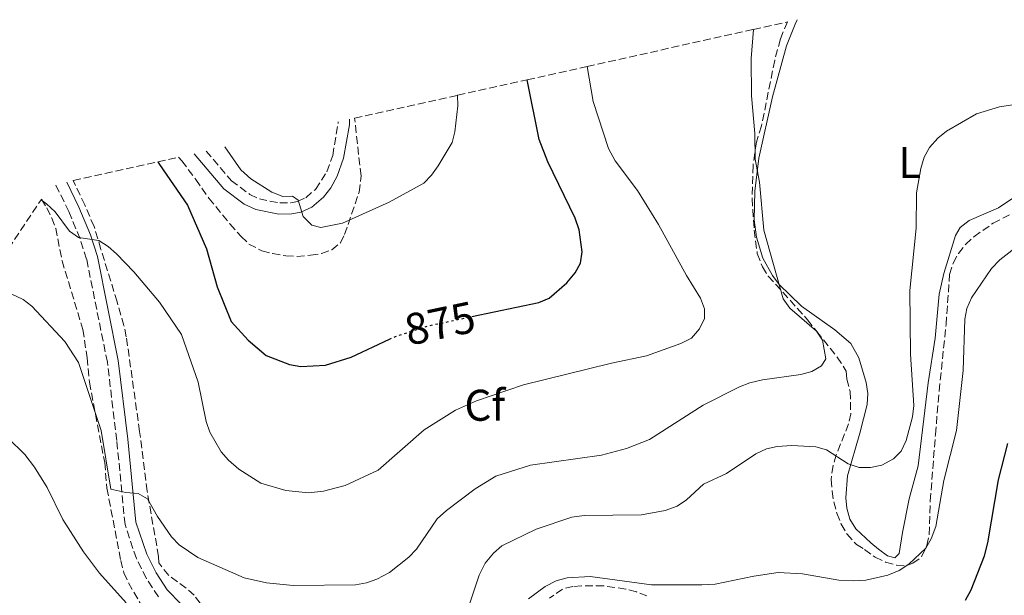
# Model space of a CAD drawing. Units: metres. Extents: x 651236 to 652503, y 4699998 to 4700765.
# Drawn here: x 651650 to 651872, y 4700578 to 4700708 of the extents above; entities that cross this region are included whole.
import ezdxf
from ezdxf.enums import TextEntityAlignment as Align

# ---------------------------------------------------------------- set-up
doc = ezdxf.new("R2010")
doc.units = ezdxf.units.M
doc.header["$MEASUREMENT"] = 0
doc.linetypes.add('DGN Style 3', pattern=[2.435890702152634, 1.739921930109024, -0.6959687720436097])
doc.linetypes.add('DGN Style 5', pattern=[1.217945351076317, 0.5219765790327072, -0.6959687720436097])
for name, color, linetype, lineweight in [('Camino', 7, 'DGN Style 3', 0), ('Cota de curva de nivel directora', 7, 'Continuous', 0), ('Curva de nivel directora', 30, 'Continuous', 30), ('Curva de nivel directora no vista', 30, 'DGN Style 5', 30), ('Curva de nivel intermedia', 30, 'Continuous', 0), ('Etiqueta de uso rústico', 92, 'Continuous', 0), ('Etiqueta de zona arbolada', 92, 'Continuous', 0), ('Línea de cambio de uso (parcela vista)', 92, 'Continuous', 0), ('Margen derecho', 7, 'Continuous', 0), ('Zona arbolada', 92, 'DGN Style 3', 0)]:
    doc.layers.add(name, color=color, linetype=linetype, lineweight=lineweight)
doc.styles.add('Style-Arial', font='arial.ttf')

msp = doc.modelspace()

# ---------------------------------------------------------------- linework, layer by layer
at = {"layer": 'Camino', "color": 7, "linetype": 'DGN Style 3', "lineweight": 0}
for points in [[(651691.7099999995, 4700678.460000001, 871.4700000000012), (651697.3899999991, 4700671.779999999, 871.0099999999949), (651701.5599999977, 4700668.660000001, 870.7599999999949), (651703.6900000002, 4700667.670000001, 870.6199999999956), (651708.2699999999, 4700666.760000002, 870.429999999993), (651710.7499999988, 4700666.800000002, 870.279999999999), (651712.260000002, 4700667.09, 870.1399999999995), (651714.1499999985, 4700667.95, 869.8099999999978), (651716.339999999, 4700669.83, 869.5000000000002), (651718.8999999983, 4700673.810000001, 868.9900000000055), (651720.2100000002, 4700677.49, 868.5599999999978), (651721.4699999987, 4700685.080000001, 868.2200000000014)], [(651680.9400000004, 4700577.930000001, 886.8500000000058), (651678.2499999992, 4700582.090000001, 886.6999999999971), (651675.9899999973, 4700586.560000001, 886.2200000000012), (651673.4300000002, 4700594.240000002, 885.7100000000065), (651671.5700000006, 4700613.2, 884.2200000000014), (651669.4400000004, 4700630.820000002, 883.050000000003), (651664.7699999989, 4700654.080000001, 880.5700000000071), (651663.2800000003, 4700658.690000001, 880.2400000000052), (651660.77, 4700664.810000001, 879.5800000000019), (651657.7699999983, 4700670.900000001, 878.3899999999995)]]:
    msp.add_polyline3d(points, dxfattribs=at)
at = {"layer": 'Curva de nivel directora', "color": 30, "linetype": 'Continuous', "lineweight": 30, "flags": 128}
for points, elevation in [([(651751.5299999996, 4700641.130000001), (651766.6399999994, 4700644.330000003), (651768.9900000008, 4700645.270000001), (651772.9899999995, 4700648.710000004), (651774.8200000002, 4700650.970000003), (651776.0199999983, 4700653.16), (651776.4400000006, 4700655.710000001), (651775.7099999997, 4700660.710000001), (651774.8200000002, 4700663.300000002), (651768.6899999991, 4700676.02), (651766.7199999999, 4700681.050000001), (651764.0299999987, 4700694.550000002)], 875), ([(651680.8099999984, 4700676.030000002), (651681.1999999996, 4700675.430000001), (651687.5000000006, 4700666.29), (651691.7699999998, 4700656.400000001), (651694.1900000006, 4700647.860000002), (651697.3099999987, 4700639.990000002), (651701.1799999999, 4700635.810000001), (651705.1999999988, 4700632.34), (651710.4400000003, 4700630.310000001), (651713.0099999985, 4700629.87), (651718.5699999996, 4700630.189999999), (651724.3699999999, 4700631.970000001), (651732.9699999987, 4700636.01)], 875.0000000000002), ([(651862.7999999991, 4700577.210000001), (651864.0399999997, 4700579.5), (651867.0300000004, 4700587.180000001), (651867.8199999994, 4700590.090000001), (651870.1699999986, 4700604.350000001), (651872.3199999988, 4700612.550000002)], 900.0000000000002)]:
    msp.add_lwpolyline(points, dxfattribs=dict(at, elevation=elevation))
at = {"layer": 'Curva de nivel directora no vista', "color": 30, "linetype": 'DGN Style 5', "lineweight": 30, "elevation": 875.0000000000005, "flags": 128}
msp.add_lwpolyline([(651732.9699999987, 4700636.01), (651734.35, 4700636.66), (651741.9499999996, 4700639.100000001), (651751.5299999996, 4700641.130000001)], dxfattribs=at)
at = {"layer": 'Curva de nivel intermedia', "color": 30, "linetype": 'Continuous', "lineweight": 0, "flags": 128}
for points, elevation in [([(651647.8100000005, 4700646.23), (651650.4500000002, 4700645.02), (651652.4400000018, 4700643.5), (651659.8400000003, 4700635.509999999), (651662.9200000004, 4700630.789999999), (651668.020000001, 4700615.470000001), (651670.1900000013, 4700602.240000002), (651673.6100000012, 4700601.449999999), (651676.3600000005, 4700601.230000001), (651678.4500000004, 4700600.01), (651680.7200000014, 4700596.019999998), (651683.890000001, 4700591.460000001), (651685.6200000008, 4700589.63), (651689.8200000008, 4700586.82), (651700.2700000004, 4700582.210000001), (651705.3100000005, 4700581.099999998), (651711.2899999997, 4700580.52), (651725.3400000001, 4700580.67), (651727.8400000011, 4700581.069999999), (651730.1800000013, 4700581.95), (651733, 4700583.439999999), (651737.3400000007, 4700586.9), (651739.0599999997, 4700588.720000001), (651743.7800000003, 4700595.529999998), (651745.8400000011, 4700597.429999999), (651752.3000000007, 4700602.259999999), (651756.9800000011, 4700605.130000001), (651764.7599999997, 4700607.619999998), (651780.7400000012, 4700609.850000001), (651786.4200000007, 4700611.359999998), (651791.5599999995, 4700613.449999998), (651803.6800000009, 4700621.159999999), (651811.8900000006, 4700625.279999998), (651814.2000000018, 4700626.230000001), (651817.0400000005, 4700626.899999999), (651825.6799999995, 4700628.109999998), (651828.1400000004, 4700628.779999999), (651830.3200000019, 4700630.029999998), (651831.2699999998, 4700631.59), (651830.5700000002, 4700635.82), (651829.1799999998, 4700637.869999999), (651823.2000000007, 4700643.039999999), (651821.6800000007, 4700645.17), (651817.3500000013, 4700660.630000001), (651816.37, 4700671.410000001), (651815.4100000011, 4700676.609999999), (651815.2800000014, 4700682.399999999), (651814.5599999995, 4700690.949999998), (651814.4700000001, 4700699.359999999), (651814.9800000018, 4700705.890000001)], 885.0000000000002), ([(651654.5099999993, 4700667.430000001), (651655.7000000007, 4700666.539999999), (651657.650000002, 4700664.779999999), (651660.890000001, 4700660.42), (651662.9299999992, 4700658.960000001), (651667.5100000014, 4700658.270000001), (651669.6399999993, 4700656.969999999), (651671.5000000012, 4700655.279999999), (651675.4300000007, 4700651.24), (651681.1700000007, 4700644.380000001), (651686.1100000005, 4700637.13), (651689.9100000003, 4700626.31), (651691.6900000017, 4700617.440000001), (651692.560000001, 4700615.08), (651695.0600000002, 4700610.649999999), (651696.7200000007, 4700608.73), (651699.0300000019, 4700606.760000001), (651704.030000002, 4700603.56), (651709.62, 4700601.91), (651714.7300000018, 4700601.409999999), (651718.1300000015, 4700601.77), (651723.0300000011, 4700603.019999999), (651730.4500000018, 4700606.49), (651740.8200000009, 4700615.63), (651747.8700000006, 4700620.029999998), (651752.6200000005, 4700622.13), (651763.2199999996, 4700625.739999999), (651783.0099999999, 4700630.63), (651790.9300000013, 4700632.279999999), (651798.6500000017, 4700635.06), (651801.0099999999, 4700636.289999999), (651802.8600000006, 4700638.350000001), (651803.9500000014, 4700640.689999999), (651803.9400000002, 4700642.92), (651803.0700000006, 4700645.269999998), (651799.9300000002, 4700650.369999999), (651793.6200000005, 4700661.909999999), (651788.9000000019, 4700669.600000001), (651783.8800000016, 4700676.27), (651782.3500000006, 4700679.050000001), (651778.9000000017, 4700689.659999998), (651777.5100000014, 4700697.539999999)], 880), ([(651695.8899999993, 4700679.390000001), (651699.5100000004, 4700674.199999998), (651701.77, 4700672.180000001), (651706.4700000006, 4700669.199999998), (651708.9400000004, 4700668.189999999), (651711.16, 4700668.259999999), (651712.4600000009, 4700667.380000001), (651713.5899999996, 4700663.720000001), (651715.540000001, 4700661.759999999), (651717.5200000014, 4700661.220000001), (651722.440000001, 4700662.170000001), (651732.9599999997, 4700666.960000001), (651740.7300000014, 4700671.23), (651742.4900000006, 4700673.009999999), (651744.0000000015, 4700675.119999999), (651747.0999999995, 4700680.4), (651747.7300000021, 4700682.819999999), (651748.3900000014, 4700688.630000001), (651748.3300000011, 4700691.050000002)], 870.0000000000002), ([(651750.4400000012, 4700574.46), (651753.1900000004, 4700582.849999999), (651754.5600000005, 4700585.510000001), (651756.4, 4700587.819999999), (651758.2999999999, 4700589.449999999), (651766.0200000004, 4700593.170000001), (651774.0900000016, 4700595.92), (651776.860000001, 4700596.250000001), (651789.7600000001, 4700596.449999999), (651795.1, 4700597.42), (651797.8100000012, 4700598.42), (651799.9100000003, 4700599.78), (651803.7700000004, 4700603.340000001), (651808.9500000014, 4700605.75), (651815.5600000009, 4700610.17), (651817.9000000011, 4700611.28), (651820.3200000017, 4700611.859999998), (651823.6400000011, 4700612.100000001), (651829.03, 4700611.779999998), (651831.4300000007, 4700611.069999999), (651836.3600000015, 4700607.909999999), (651838.8400000003, 4700607.130000002), (651841.3500000003, 4700607.09), (651843.9000000008, 4700607.659999999), (651846.5300000014, 4700609.029999999), (651848.3100000008, 4700610.779999999), (651849.4200000016, 4700613.17), (651850.8200000008, 4700618.499999999), (651851.1600000006, 4700621.060000001), (651850.3600000005, 4700632.659999999), (651850.2500000009, 4700647.039999999), (651851.6600000013, 4700661.050000001), (651851.7500000007, 4700669.039999999), (651852.7000000007, 4700674.529999998), (651853.4699999995, 4700677.09), (651854.680000001, 4700679.27), (651856.5099999993, 4700681.34), (651858.4699999996, 4700682.949999998), (651865.2600000001, 4700686.880000001), (651870.4300000002, 4700688.439999999), (651878.7400000005, 4700689.75)], 890), ([(651764.3500000006, 4700577.470000001), (651768.1000000013, 4700580.249999999), (651770.5199999998, 4700581.51), (651773.0200000008, 4700582.210000001), (651778.2100000009, 4700582.529999998), (651791.9999999999, 4700580.619999997), (651803.4000000014, 4700580.619999997), (651806.3499999996, 4700580.81), (651815.0600000002, 4700582.63), (651820.5699999998, 4700583.430000001), (651826.0300000005, 4700583.13), (651834.2500000015, 4700581.670000001), (651837.4700000001, 4700581.51), (651840.310000001, 4700581.710000001), (651845.2700000008, 4700582.810000001), (651847.8100000002, 4700583.91), (651849.9900000016, 4700585.339999998), (651853.8099999992, 4700588.880000001), (651855.0699999998, 4700591.039999999), (651856.1000000003, 4700593.789999999), (651857.9000000019, 4700604.160000001), (651860.7400000006, 4700615.41), (651862.2600000005, 4700628.949999999), (651862.6000000002, 4700640.519999999), (651863.0700000018, 4700642.98), (651864.1300000013, 4700645.38), (651868.6599999998, 4700651.980000001), (651870.5100000005, 4700653.920000001), (651874.5200000005, 4700657.079999999)], 895.0000000000002), ([(651646.9900000002, 4700613.83), (651650.8600000015, 4700610.07), (651653.0000000006, 4700607.21), (651655.8700000006, 4700602.58), (651659.4000000021, 4700595.380000001), (651664.1000000006, 4700588.09), (651667.6800000012, 4700583.310000001), (651673.6500000014, 4700576.59)], 890)]:
    msp.add_lwpolyline(points, dxfattribs=dict(at, elevation=elevation))
at = {"layer": 'Línea de cambio de uso (parcela vista)', "color": 92, "linetype": 'Continuous', "lineweight": 0}
msp.add_polyline3d([(651874.3600000005, 4700668.42, 893.3600000000006), (651870.1699999999, 4700665.680000001, 893.300000000003), (651863.5700000003, 4700662.84, 892.3999999999943), (651861.5999999996, 4700661.26, 891.9900000000052), (651860.4800000006, 4700659.42, 891.7100000000064), (651857.8499999996, 4700650.850000001, 891.8200000000071), (651856.8200000003, 4700646.220000001, 891.8399999999965), (651855.9699999997, 4700636.24, 891.7100000000064), (651854.3899999997, 4700626.17, 891.8300000000017), (651852.1100000005, 4700607.5, 892.1300000000047), (651850.0899999999, 4700600.039999999, 892.3999999999943), (651848.5700000003, 4700592.480000001, 893.6399999999995), (651847.8600000005, 4700587.74, 894.050000000003), (651846.8099999997, 4700586.76, 894.050000000003), (651845.1699999999, 4700587.189999999, 893.9100000000036), (651843.1799999997, 4700588.710000001, 893.6499999999943), (651841.4600000001, 4700590.119999999, 893.3600000000006), (651838.04, 4700593.27, 891.9900000000052), (651836.7300000006, 4700595.460000001, 891.7299999999959), (651836, 4700597.9, 891.550000000003), (651835.79, 4700600.27, 891.300000000003), (651836.1799999997, 4700605.199999999, 890.5700000000071), (651838.9299999997, 4700614.83, 889.2899999999937), (651840.6399999997, 4700621.34, 888.8300000000017), (651840.7699999996, 4700623.789999999, 888.6999999999971), (651840.3600000005, 4700626.279999999, 888.5899999999965), (651838.7599999999, 4700631.810000001, 888.0599999999978), (651836.9400000004, 4700635.08, 887.179999999993), (651833.3200000003, 4700638.17, 885.550000000003), (651825.8200000003, 4700643.52, 885.3899999999995), (651820.7999999998, 4700648.380000001, 885.2599999999949), (651819.2599999999, 4700650.380000001, 885.2899999999937), (651817.1100000005, 4700654.300000001, 885.3899999999995), (651815.6600000003, 4700659.08, 885.0599999999978), (651815.1600000003, 4700662.960000001, 884.8800000000047), (651815.2999999998, 4700669.42, 884.9100000000036), (651816.2100000001, 4700676.859999999, 885.2700000000042), (651819.3200000003, 4700690.689999999, 886.2599999999949), (651822.4400000004, 4700702.220000001, 886.8699999999953), (651824.3700000001, 4700707.07, 886.9900000000052), (651824.8799999999, 4700708.09, 887)], dxfattribs=at)
at = {"layer": 'Margen derecho', "color": 7, "linetype": 'Continuous', "lineweight": 0}
for points in [[(651688.9800000003, 4700677.850000001, 871.5099999999949), (651695.6700000025, 4700669.949999999, 871.0099999999949), (651700.2600000014, 4700666.510000002, 870.7599999999949), (651702.9099999999, 4700665.270000001, 870.6199999999956), (651708.0399999997, 4700664.260000001, 870.429999999993), (651710.9999999991, 4700664.300000001, 870.279999999999), (651713.0300000008, 4700664.689999999, 870.1399999999995), (651715.510000002, 4700665.82, 869.8099999999978), (651718.1600000006, 4700668.100000001, 869.5000000000002), (651719.7800000011, 4700670.199999999, 869.2700000000042), (651721.1900000015, 4700672.790000002, 868.9900000000055), (651722.6299999988, 4700676.84, 868.5599999999978), (651723.9699999976, 4700684.380000002, 868.2200000000014), (651723.9899999977, 4700685.640000002, 868.0899999999965)], [(651686.0199999987, 4700576.370000001, 887.1999999999972), (651682.8899999994, 4700579.510000002, 886.8500000000058), (651680.4200000018, 4700583.34, 886.6999999999971), (651678.3099999973, 4700587.530000002, 886.2200000000012), (651675.8900000011, 4700594.76, 885.7100000000065), (651674.0599999982, 4700613.470000001, 884.2200000000014), (651671.9100000003, 4700631.220000003, 883.050000000003), (651667.1900000018, 4700654.710000002, 880.5700000000071), (651665.6299999994, 4700659.550000001, 880.2400000000052), (651663.0499999999, 4700665.840000001, 879.5800000000019), (651660.2800000006, 4700671.460000002, 878.5)]]:
    msp.add_polyline3d(points, dxfattribs=at)
at = {"layer": 'Zona arbolada', "color": 92, "linetype": 'DGN Style 3', "lineweight": 0}
for points in [[(651691.8799999999, 4700574.609999999, 890.6100000000006), (651689.0099999999, 4700578.279999999, 890.6100000000006), (651687.1900000004, 4700579.9, 890.4100000000036), (651683.2800000003, 4700582.77, 889.2599999999949), (651681.0099999999, 4700585.59, 888.4100000000036), (651680.9900000002, 4700587.050000001, 888.1399999999995), (651678.4000000004, 4700601.779999999, 886.7599999999949), (651676.7199999997, 4700615.24, 885.6100000000006), (651673.7100000001, 4700636.57, 884.0200000000042), (651673.1799999997, 4700639.130000001, 884.0099999999949), (651671.6500000004, 4700644.460000001, 883.8899999999995), (651667.9900000002, 4700656.300000001, 881.9400000000023), (651666.4400000004, 4700661.460000001, 881.8200000000071), (651664.3700000001, 4700666.300000001, 881.7100000000064), (651661.7599999999, 4700671.789999999, 880.8800000000047), (651680.8099999997, 4700676.029999999, 876.9700000000012), (651685.4900000002, 4700677.07, 876.029999999999), (651686.2300000006, 4700676.27, 875.8500000000058), (651689.3499999996, 4700672.060000001, 874.9499999999971), (651692.3099999997, 4700667.82, 875), (651697.0700000003, 4700662.029999999, 875.279999999999), (651699.5700000003, 4700659.16, 875.2200000000012), (651701.3499999996, 4700657.470000001, 874.800000000003), (651704.2599999999, 4700656, 874.300000000003), (651706.6399999997, 4700655.33, 873.9499999999971), (651709.6600000003, 4700654.810000001, 873.5700000000071), (651712.1500000004, 4700654.710000001, 873.8399999999965), (651715.2000000002, 4700654.949999999, 873.4400000000023), (651717.6799999997, 4700655.350000001, 872.7400000000052), (651719.9900000002, 4700656.199999999, 872.050000000003), (651722, 4700657.789999999, 871.6600000000036), (651722.8700000001, 4700659.630000001, 871.6499999999943), (651726.1699999999, 4700669.199999999, 871.300000000003), (651726.5999999996, 4700672.859999999, 871.1000000000058), (651725.1299999999, 4700685.890000001, 869.4499999999971), (651748.3300000001, 4700691.050000001, 874.4600000000064), (651764.0300000003, 4700694.550000001, 878.0200000000042), (651777.5099999999, 4700697.539999999, 881.1100000000006), (651814.9800000006, 4700705.890000001, 889.279999999999), (651822.6600000003, 4700707.600000001, 891.4199999999984), (651821.0599999997, 4700703.75, 891.429999999993), (651819.79, 4700698.92, 891.3800000000047), (651816.8200000003, 4700684.16, 891.1699999999984), (651815.6500000004, 4700680.439999999, 891.7100000000064), (651814.9100000003, 4700675.24, 891.1900000000023), (651814.6900000004, 4700667.77, 890.4700000000012), (651815.1699999999, 4700660.619999999, 889.7899999999937), (651815.8700000001, 4700655.34, 890), (651817.0099999999, 4700652.359999999, 890.279999999999), (651818.3399999999, 4700650.24, 890.5), (651827.1900000004, 4700640.430000001, 891.7100000000064), (651829.25, 4700637.76, 893.0800000000017), (651830.7400000002, 4700635.880000001, 893.2299999999959), (651833.8600000005, 4700632.02, 892.6000000000058), (651835.9199999999, 4700628.850000001, 892.529999999999), (651836.0599999997, 4700627.060000001, 893.0800000000017), (651836.7800000003, 4700624.25, 892.8099999999978), (651836.9199999999, 4700619.24, 893.0200000000042), (651836.4400000004, 4700616.930000001, 893.0800000000017), (651833.6500000004, 4700609.970000001, 893.1900000000023), (651832.9199999999, 4700607.550000001, 893.3200000000071), (651832.4699999997, 4700604.369999999, 893.6300000000047), (651832.7400000002, 4700601.789999999, 895.0099999999949), (651833.0899999999, 4700599.359999999, 895.529999999999), (651833.7599999999, 4700596.77, 895.7299999999959), (651834.7599999999, 4700594.350000001, 895.7200000000012), (651836.0599999997, 4700592.109999999, 895.7200000000012), (651838.2199999997, 4700589.710000001, 896.1100000000006), (651840.04, 4700588.619999999, 896.929999999993), (651842.4299999997, 4700586.850000001, 898.5800000000017), (651844.7699999996, 4700585.76, 899.0700000000071), (651847.2300000006, 4700585.08, 899.0899999999965), (651849.3200000003, 4700584.930000001, 898.8500000000058), (651850.8899999997, 4700585.52, 898.5800000000017), (651852.8799999999, 4700586.939999999, 898.0599999999978), (651854.0700000003, 4700589.51, 897.8399999999965), (651854.5599999997, 4700591.949999999, 897.8899999999995), (651854.8399999999, 4700599.550000001, 898.3699999999953), (651856, 4700614.51, 897.9700000000012), (651856.8099999997, 4700624.350000001, 898.3099999999978), (651858.4000000004, 4700639.359999999, 897.7700000000042), (651859.1900000004, 4700650.619999999, 897.75), (651859.9600000001, 4700653.210000001, 897.6699999999984), (651861.1699999999, 4700655.380000001, 897.4600000000064), (651862.7599999999, 4700657.359999999, 897.1499999999943), (651864.6500000004, 4700659.15, 896.800000000003), (651868.9900000002, 4700662.189999999, 896.1300000000047), (651874.5599999997, 4700665.050000001, 895.8099999999978)], [(651822.6600000003, 4700707.600000001, 891.4199999999984), (651821.0599999997, 4700703.75, 891.429999999993), (651819.79, 4700698.92, 891.3800000000047), (651816.8200000003, 4700684.16, 891.1699999999984), (651815.6500000004, 4700680.439999999, 891.7100000000064), (651814.9100000003, 4700675.24, 891.1900000000023), (651814.6900000004, 4700667.77, 890.4700000000012), (651815.1699999999, 4700660.619999999, 889.7899999999937), (651815.8700000001, 4700655.34, 890), (651817.0099999999, 4700652.359999999, 890.279999999999), (651818.3399999999, 4700650.24, 890.5), (651827.1900000004, 4700640.430000001, 891.7100000000064), (651829.25, 4700637.76, 893.0800000000017), (651830.7400000002, 4700635.880000001, 893.2299999999959), (651833.8600000005, 4700632.02, 892.6000000000058), (651835.9199999999, 4700628.850000001, 892.529999999999), (651836.0599999997, 4700627.060000001, 893.0800000000017), (651836.7800000003, 4700624.25, 892.8099999999978), (651836.9199999999, 4700619.24, 893.0200000000042), (651836.4400000004, 4700616.930000001, 893.0800000000017), (651833.6500000004, 4700609.970000001, 893.1900000000023), (651832.9199999999, 4700607.550000001, 893.3200000000071), (651832.4699999997, 4700604.369999999, 893.6300000000047), (651832.7400000002, 4700601.789999999, 895.0099999999949), (651833.0899999999, 4700599.359999999, 895.529999999999), (651833.7599999999, 4700596.77, 895.7299999999959), (651834.7599999999, 4700594.350000001, 895.7200000000012), (651836.0599999997, 4700592.109999999, 895.7200000000012), (651838.2199999997, 4700589.710000001, 896.1100000000006), (651840.04, 4700588.619999999, 896.929999999993), (651842.4299999997, 4700586.850000001, 898.5800000000017), (651844.7699999996, 4700585.76, 899.0700000000071), (651847.2300000006, 4700585.08, 899.0899999999965), (651849.3200000003, 4700584.930000001, 898.8500000000058), (651850.8899999997, 4700585.52, 898.5800000000017), (651852.8799999999, 4700586.939999999, 898.0599999999978), (651854.0700000003, 4700589.51, 897.8399999999965), (651854.5599999997, 4700591.949999999, 897.8899999999995), (651854.8399999999, 4700599.550000001, 898.3699999999953), (651856, 4700614.51, 897.9700000000012), (651856.8099999997, 4700624.350000001, 898.3099999999978), (651858.4000000004, 4700639.359999999, 897.7700000000042), (651859.1900000004, 4700650.619999999, 897.75), (651859.9600000001, 4700653.210000001, 897.6699999999984), (651861.1699999999, 4700655.380000001, 897.4600000000064), (651862.7599999999, 4700657.359999999, 897.1499999999943), (651864.6500000004, 4700659.15, 896.800000000003), (651868.9900000002, 4700662.189999999, 896.1300000000047), (651874.5599999997, 4700665.050000001, 895.8099999999978)], [(651685.4900000002, 4700677.07, 876.029999999999), (651686.2300000006, 4700676.27, 875.8500000000058), (651689.3499999996, 4700672.060000001, 874.9499999999971), (651692.3099999997, 4700667.82, 875), (651697.0700000003, 4700662.029999999, 875.279999999999), (651699.5700000003, 4700659.16, 875.2200000000012), (651701.3499999996, 4700657.470000001, 874.800000000003), (651704.2599999999, 4700656, 874.300000000003), (651706.6399999997, 4700655.33, 873.9499999999971), (651709.6600000003, 4700654.810000001, 873.5700000000071), (651712.1500000004, 4700654.710000001, 873.8399999999965), (651715.2000000002, 4700654.949999999, 873.4400000000023), (651717.6799999997, 4700655.350000001, 872.7400000000052), (651719.9900000002, 4700656.199999999, 872.050000000003), (651722, 4700657.789999999, 871.6600000000036), (651722.8700000001, 4700659.630000001, 871.6499999999943), (651726.1699999999, 4700669.199999999, 871.300000000003), (651726.5999999996, 4700672.859999999, 871.1000000000058), (651725.1299999999, 4700685.890000001, 869.4499999999971)], [(651691.8799999999, 4700574.609999999, 890.6100000000006), (651689.0099999999, 4700578.279999999, 890.6100000000006), (651687.1900000004, 4700579.9, 890.4100000000036), (651683.2800000003, 4700582.77, 889.2599999999949), (651681.0099999999, 4700585.59, 888.4100000000036), (651680.9900000002, 4700587.050000001, 888.1399999999995), (651678.4000000004, 4700601.779999999, 886.7599999999949), (651676.7199999997, 4700615.24, 885.6100000000006), (651673.7100000001, 4700636.57, 884.0200000000042), (651673.1799999997, 4700639.130000001, 884.0099999999949), (651671.6500000004, 4700644.460000001, 883.8899999999995), (651667.9900000002, 4700656.300000001, 881.9400000000023), (651666.4400000004, 4700661.460000001, 881.8200000000071), (651664.3700000001, 4700666.300000001, 881.7100000000064), (651661.7599999999, 4700671.789999999, 880.8800000000047)], [(651641.7999999998, 4700648.380000001, 888.9600000000064), (651654.5099999999, 4700667.430000001, 884.779999999999), (651654.6399999997, 4700667.630000001, 884.0599999999978), (651655.7999999998, 4700665.66, 883.6399999999995), (651656.9100000003, 4700663.359999999, 883.3999999999943), (651657.8200000003, 4700661.029999999, 883.5399999999937), (651659.2400000002, 4700653.699999999, 885.3899999999995), (651663.9299999997, 4700638.220000001, 886.3200000000071), (651664.8700000001, 4700631.83, 886.4900000000052), (651665.4100000003, 4700626.32, 887.3099999999978), (651668.8399999999, 4700608.25, 890.0599999999978), (651669.3499999996, 4700602.41, 890.3099999999978), (651672.4500000002, 4700586.130000001, 891.1600000000036), (651673.1699999999, 4700583.33, 891.9799999999959), (651674.1900000004, 4700581.100000001, 892.4199999999984), (651677.0899999999, 4700576.130000001, 892.9799999999959)], [(651654.6399999997, 4700667.630000001, 884.0599999999978), (651655.7999999998, 4700665.66, 883.6399999999995), (651656.9100000003, 4700663.359999999, 883.3999999999943), (651657.8200000003, 4700661.029999999, 883.5399999999937), (651659.2400000002, 4700653.699999999, 885.3899999999995), (651663.9299999997, 4700638.220000001, 886.3200000000071), (651664.8700000001, 4700631.83, 886.4900000000052), (651665.4100000003, 4700626.32, 887.3099999999978), (651668.8399999999, 4700608.25, 890.0599999999978), (651669.3499999996, 4700602.41, 890.3099999999978), (651672.4500000002, 4700586.130000001, 891.1600000000036), (651673.1699999999, 4700583.33, 891.9799999999959), (651674.1900000004, 4700581.100000001, 892.4199999999984), (651677.0899999999, 4700576.130000001, 892.9799999999959)], [(651791, 4700578.17, 899.1300000000047), (651788.6399999997, 4700579.039999999, 898.7400000000052), (651786.2100000001, 4700579.689999999, 898.1100000000006), (651781.2300000006, 4700580.41, 896.7299999999959), (651776.2800000003, 4700580.439999999, 896.1300000000047), (651774.3099999997, 4700580.279999999, 896.3800000000047), (651771.9699999997, 4700579.699999999, 897.0599999999978), (651769.0599999997, 4700577.609999999, 898.029999999999)], [(651791, 4700578.17, 899.1300000000047), (651788.6399999997, 4700579.039999999, 898.7400000000052), (651786.2100000001, 4700579.689999999, 898.1100000000006), (651781.2300000006, 4700580.41, 896.7299999999959), (651776.2800000003, 4700580.439999999, 896.1300000000047), (651774.3099999997, 4700580.279999999, 896.3800000000047), (651771.9699999997, 4700579.699999999, 897.0599999999978), (651769.0599999997, 4700577.609999999, 898.029999999999)]]:
    msp.add_polyline3d(points, dxfattribs=at)

# ---------------------------------------------------------------- texts
at = {"layer": 'Cota de curva de nivel directora', "color": 7, "linetype": 'Continuous', "lineweight": 0, "style": 'Style-Arial'}
msp.add_text('875', height=7.000000000000002, rotation=11.95998, dxfattribs=at).set_placement((651744.3723560493, 4700639.613922415, 875), align=Align.MIDDLE_CENTER)
at = {"layer": 'Etiqueta de uso rústico', "color": 92, "linetype": 'Continuous', "lineweight": 0, "style": 'Style-Arial'}
msp.add_text('L', height=7.000000000000002, dxfattribs=at).set_placement((651850.221420381, 4700675.89001, 889.5700000000071), align=Align.MIDDLE_CENTER)
at = {"layer": 'Etiqueta de zona arbolada', "color": 92, "linetype": 'Continuous', "lineweight": 0, "style": 'Style-Arial'}
msp.add_text('Cf', height=7.000000000000002, dxfattribs=at).set_placement((651754.4694962439, 4700621.140010002, 880.2200000000012), align=Align.MIDDLE_CENTER)

doc.saveas('drawing.dxf')
